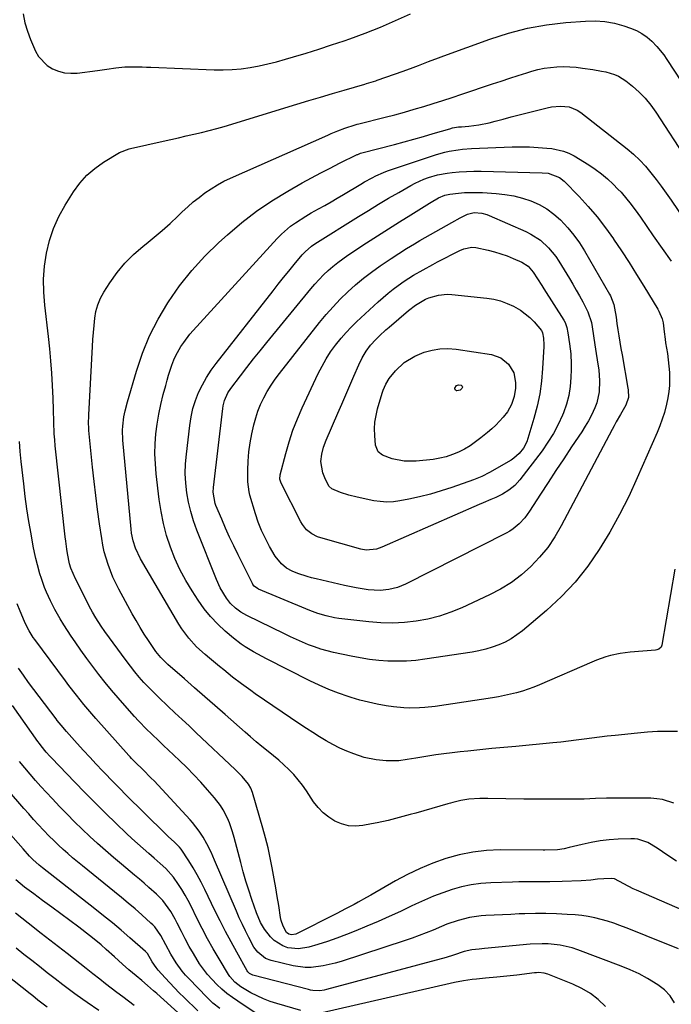
# Model space of a CAD drawing. Units: inches. Extents: x 1875104 to 1880498, y 464475 to 469793.
# Drawn here: x 1875533 to 1875794, y 468551 to 468945 of the extents above; entities that cross this region are included whole.
import ezdxf

# ---------------------------------------------------------------- set-up
doc = ezdxf.new("R2010")
doc.units = ezdxf.units.IN
doc.header["$MEASUREMENT"] = 0
doc.layers.add('7', color=7, linetype='Continuous')
doc.layers.add('8', color=7, linetype='Continuous')

msp = doc.modelspace()

# ---------------------------------------------------------------- linework, layer by layer
at = {"layer": '7', "color": 18}
for points in [[(1875534.8, 468947.77, 1942), (1875535.5, 468944.28, 1942), (1875536.53, 468940.86, 1942), (1875537.78, 468937.5, 1942), (1875539.74, 468932.93, 1942), (1875540.98, 468930.72, 1942), (1875544.37, 468927.14, 1942), (1875546.51, 468925.78, 1942), (1875548.9, 468924.85, 1942), (1875551.34, 468924.21, 1942), (1875553.86, 468924.02, 1942), (1875556.42, 468924.11, 1942), (1875564.61, 468925.13, 1942), (1875566.42, 468925.37, 1942), (1875568.23, 468925.62, 1942), (1875571.85, 468926.15, 1942), (1875575.47, 468926.56, 1942), (1875578.96, 468926.66, 1942), (1875582.46, 468926.59, 1942), (1875584.21, 468926.53, 1942), (1875585.96, 468926.47, 1942), (1875611.33, 468925.39, 1942), (1875614.94, 468925.35, 1942), (1875618.54, 468925.47, 1942), (1875622.13, 468925.82, 1942), (1875625.7, 468926.32, 1942), (1875629.26, 468927.01, 1942), (1875632.79, 468927.77, 1942), (1875636.3, 468928.65, 1942), (1875639.79, 468929.62, 1942), (1875643.04, 468930.58, 1942), (1875648.14, 468932.13, 1942), (1875653.21, 468933.71, 1942), (1875658.27, 468935.37, 1942), (1875663.31, 468937.07, 1942), (1875665.65, 468937.87, 1942), (1875671.81, 468940.11, 1942), (1875677.91, 468942.49, 1942), (1875683.92, 468945.09, 1942), (1875689.88, 468947.82, 1942)], [(1875796.42, 468608.59, 1944), (1875793.05, 468610.82, 1944), (1875788.76, 468613.8, 1944), (1875785.04, 468615.96, 1944), (1875781.03, 468617.37, 1944), (1875779.63, 468617.53, 1944), (1875778.21, 468617.56, 1944), (1875773.15, 468617.33, 1944), (1875769.48, 468617.05, 1944), (1875765.84, 468616.63, 1944), (1875762.23, 468616, 1944), (1875758.64, 468615.23, 1944), (1875753.52, 468613.97, 1944), (1875751.48, 468613.52, 1944), (1875748.76, 468613.09, 1944), (1875743.78, 468612.99, 1944), (1875743.06, 468613, 1944), (1875725.87, 468613.06, 1944), (1875720.33, 468612.81, 1944), (1875714.86, 468612.22, 1944), (1875709.46, 468611.1, 1944), (1875704.12, 468609.64, 1944), (1875698.9, 468607.75, 1944), (1875693.76, 468605.65, 1944), (1875688.76, 468603.25, 1944), (1875683.86, 468600.63, 1944), (1875674.03, 468594.99, 1944), (1875672.36, 468594.04, 1944), (1875668.99, 468592.16, 1944), (1875667.31, 468591.23, 1944), (1875663.91, 468589.41, 1944), (1875662.2, 468588.53, 1944), (1875660.48, 468587.65, 1944), (1875644, 468579.34, 1944), (1875642.31, 468579, 1944), (1875641.18, 468579.27, 1944), (1875640.3, 468579.93, 1944), (1875638.86, 468582.53, 1944), (1875638.11, 468584.78, 1944), (1875637.87, 468585.95, 1944), (1875637.14, 468590.75, 1944), (1875636.58, 468594.34, 1944), (1875635.99, 468597.92, 1944), (1875635.37, 468601.5, 1944), (1875634.56, 468605.94, 1944), (1875633.75, 468609.93, 1944), (1875632.86, 468613.9, 1944), (1875631.86, 468617.85, 1944), (1875630.78, 468621.78, 1944), (1875626.64, 468635.98, 1944), (1875625.98, 468637.76, 1944), (1875625.06, 468639.43, 1944), (1875622.49, 468642.46, 1944), (1875619.7, 468645.29, 1944), (1875604.12, 468660, 1944), (1875601.27, 468662.68, 1944), (1875598.43, 468665.34, 1944), (1875595.57, 468668, 1944), (1875592.7, 468670.65, 1944), (1875589.07, 468674.04, 1944), (1875587.05, 468676.02, 1944), (1875585.09, 468678.05, 1944), (1875583.17, 468680.12, 1944), (1875581.3, 468682.24, 1944), (1875579.49, 468684.4, 1944), (1875577.73, 468686.61, 1944), (1875576.03, 468688.86, 1944), (1875567.5, 468700.47, 1944), (1875565.97, 468702.64, 1944), (1875563.83, 468705.99, 1944), (1875562.52, 468708.3, 1944), (1875561.9, 468709.47, 1944), (1875555.68, 468721.63, 1944), (1875553.9, 468725.83, 1944), (1875553.37, 468727.65, 1944), (1875552.54, 468731.77, 1944), (1875552.27, 468733.42, 1944), (1875551.8, 468736.74, 1944), (1875551.61, 468738.4, 1944), (1875547.64, 468774.84, 1944), (1875547.42, 468777.22, 1944), (1875547.24, 468779.62, 1944), (1875547.08, 468784.41, 1944), (1875546.99, 468789.21, 1944), (1875546.8, 468794, 1944), (1875546.55, 468799.03, 1944), (1875546.25, 468803.93, 1944), (1875545.89, 468808.83, 1944), (1875545.42, 468813.72, 1944), (1875544.9, 468818.61, 1944), (1875543.41, 468831.2, 1944), (1875543.03, 468836.41, 1944), (1875542.97, 468841.61, 1944), (1875543.38, 468846.79, 1944), (1875544.11, 468851.96, 1944), (1875545.36, 468857.02, 1944), (1875546.97, 468861.93, 1944), (1875549.11, 468866.64, 1944), (1875551.62, 468871.2, 1944), (1875554.95, 468876.52, 1944), (1875557.47, 468879.99, 1944), (1875560.27, 468883.16, 1944), (1875563.49, 468885.92, 1944), (1875566.99, 468888.39, 1944), (1875573.41, 468892.28, 1944), (1875577.25, 468893.73, 1944), (1875577.82, 468893.87, 1944), (1875590.82, 468896.83, 1944), (1875593.89, 468897.53, 1944), (1875596.97, 468898.22, 1944), (1875600.05, 468898.91, 1944), (1875603.13, 468899.58, 1944), (1875606.21, 468900.29, 1944), (1875609.27, 468901.05, 1944), (1875612.31, 468901.88, 1944), (1875615.33, 468902.77, 1944), (1875644.44, 468911.63, 1944), (1875649.17, 468913.06, 1944), (1875653.9, 468914.48, 1944), (1875658.64, 468915.89, 1944), (1875663.38, 468917.28, 1944), (1875671.61, 468919.69, 1944), (1875672.24, 468919.87, 1944), (1875674.12, 468920.42, 1944), (1875675.99, 468921.01, 1944), (1875676.61, 468921.22, 1944), (1875686.96, 468924.82, 1944), (1875691.05, 468926.3, 1944), (1875693.08, 468927.09, 1944), (1875697.13, 468928.7, 1944), (1875701.19, 468930.26, 1944), (1875703.23, 468931.02, 1944), (1875721.72, 468937.74, 1944), (1875729.18, 468940.12, 1944), (1875736.74, 468942.08, 1944), (1875744.42, 468943.42, 1944), (1875752.2, 468944.34, 1944), (1875759.97, 468944.94, 1944), (1875763.9, 468945.01, 1944), (1875767.79, 468944.76, 1944)], [(1875767.79, 468944.76, 1944), (1875771.62, 468944.04, 1944), (1875775.42, 468943.01, 1944), (1875778.08, 468942.11, 1944), (1875780.42, 468941.13, 1944), (1875782.64, 468939.97, 1944), (1875784.68, 468938.52, 1944), (1875786.6, 468936.87, 1944), (1875788.65, 468934.76, 1944), (1875791.39, 468931.39, 1944), (1875792.63, 468929.6, 1944), (1875798.41, 468920.61, 1944)], [(1875795.38, 468631.83, 1946), (1875790.86, 468633.24, 1946), (1875788.53, 468633.57, 1946), (1875786.16, 468633.72, 1946), (1875768.41, 468633.8, 1946), (1875763.97, 468633.66, 1946), (1875759.53, 468633.37, 1946), (1875756.57, 468633.31, 1946), (1875751.48, 468633.31, 1946), (1875747.45, 468633.31, 1946), (1875743.43, 468633.34, 1946), (1875739.4, 468633.38, 1946), (1875735.37, 468633.43, 1946), (1875720.94, 468633.65, 1946), (1875717.66, 468633.61, 1946), (1875713.28, 468633.32, 1946), (1875710.08, 468632.85, 1946), (1875706.94, 468632.09, 1946), (1875705.9, 468631.81, 1946), (1875704.86, 468631.51, 1946), (1875692.06, 468627.81, 1946), (1875689.85, 468627.19, 1946), (1875685.43, 468626, 1946), (1875680.99, 468624.89, 1946), (1875676.52, 468623.91, 1946), (1875674.27, 468623.47, 1946), (1875670.79, 468622.83, 1946), (1875667.9, 468622.6, 1946), (1875665.08, 468622.75, 1946), (1875662.34, 468623.46, 1946), (1875659.66, 468624.57, 1946), (1875657.18, 468626.15, 1946), (1875654.9, 468627.94, 1946), (1875652.9, 468630.05, 1946), (1875651.1, 468632.37, 1946), (1875648.24, 468636.7, 1946), (1875646.64, 468638.95, 1946), (1875644.96, 468641.13, 1946), (1875643.14, 468643.19, 1946), (1875641.23, 468645.19, 1946), (1875639.23, 468647.09, 1946), (1875637.19, 468648.95, 1946), (1875635.08, 468650.75, 1946), (1875632.94, 468652.49, 1946), (1875630.4, 468654.53, 1946), (1875628.13, 468656.39, 1946), (1875625.9, 468658.28, 1946), (1875623.68, 468660.2, 1946), (1875615.67, 468667.25, 1946), (1875611.6, 468670.82, 1946), (1875607.53, 468674.39, 1946), (1875603.46, 468677.95, 1946), (1875599.39, 468681.52, 1946), (1875592.75, 468687.32, 1946), (1875592.01, 468688, 1946), (1875589.88, 468690.12, 1946), (1875587.98, 468692.44, 1946), (1875587.4, 468693.26, 1946), (1875585.02, 468696.84, 1946), (1875583.3, 468699.49, 1946), (1875581.64, 468702.17, 1946), (1875580.04, 468704.89, 1946), (1875578.49, 468707.63, 1946), (1875573.08, 468717.49, 1946), (1875571.85, 468719.88, 1946), (1875570.71, 468722.31, 1946), (1875569.7, 468724.79, 1946), (1875568.77, 468727.31, 1946), (1875567.98, 468729.88, 1946), (1875567.28, 468732.47, 1946), (1875566.73, 468735.09, 1946), (1875566.26, 468737.74, 1946), (1875565.39, 468743.68, 1946), (1875564.6, 468749.32, 1946), (1875563.87, 468754.96, 1946), (1875563.21, 468760.62, 1946), (1875562.6, 468766.28, 1946), (1875561.14, 468780.96, 1946), (1875561.07, 468781.75, 1946), (1875560.98, 468784.14, 1946), (1875561.04, 468786.53, 1946), (1875561.07, 468787.32, 1946), (1875562.51, 468814.59, 1946), (1875562.68, 468817.42, 1946), (1875562.89, 468820.26, 1946), (1875563.15, 468823.09, 1946), (1875563.44, 468825.92, 1946), (1875563.94, 468828.69, 1946), (1875564.68, 468831.36, 1946), (1875565.78, 468833.91, 1946), (1875567.12, 468836.38, 1946), (1875569.53, 468840.16, 1946), (1875572.41, 468844.21, 1946), (1875575.54, 468848.03, 1946), (1875579.03, 468851.51, 1946), (1875582.78, 468854.78, 1946), (1875584.01, 468855.75, 1946), (1875587.28, 468858.4, 1946), (1875590.5, 468861.11, 1946), (1875593.64, 468863.93, 1946), (1875596.72, 468866.8, 1946), (1875598.51, 468868.53, 1946), (1875600.69, 468870.54, 1946), (1875602.93, 468872.49, 1946), (1875605.24, 468874.35, 1946), (1875607.6, 468876.14, 1946), (1875610.05, 468877.81, 1946), (1875612.56, 468879.37, 1946), (1875615.17, 468880.76, 1946), (1875617.84, 468882.05, 1946), (1875656.84, 468899.27, 1946), (1875658.18, 468899.85, 1946), (1875660.88, 468900.97, 1946), (1875663.58, 468902.03, 1946), (1875667.81, 468903.39, 1946), (1875668.53, 468903.58, 1946), (1875669.25, 468903.76, 1946), (1875679.81, 468906.42, 1946), (1875683.68, 468907.43, 1946), (1875687.54, 468908.48, 1946), (1875691.38, 468909.59, 1946), (1875695.21, 468910.73, 1946), (1875699.03, 468911.92, 1946), (1875702.84, 468913.13, 1946), (1875706.65, 468914.37, 1946), (1875710.44, 468915.63, 1946), (1875722.83, 468919.8, 1946), (1875726.25, 468920.93, 1946), (1875729.68, 468922.05, 1946), (1875733.11, 468923.15, 1946), (1875736.55, 468924.23, 1946), (1875738.5, 468924.83, 1946), (1875740.98, 468925.5, 1946), (1875743.49, 468926.04, 1946)], [(1875743.49, 468926.04, 1946), (1875746.03, 468926.4, 1946), (1875748.59, 468926.62, 1946), (1875751.16, 468926.68, 1946), (1875753.73, 468926.63, 1946), (1875756.3, 468926.43, 1946), (1875758.85, 468926.13, 1946), (1875762.92, 468925.54, 1946), (1875766.44, 468924.93, 1946), (1875768.18, 468924.55, 1946), (1875771.6, 468923.59, 1946), (1875773.21, 468922.91, 1946), (1875776.16, 468921.01, 1946), (1875778.87, 468918.82, 1946), (1875781.49, 468916.49, 1946), (1875783.95, 468914.01, 1946), (1875786.16, 468911.31, 1946), (1875788.21, 468908.46, 1946), (1875800.93, 468888.93, 1946)], [(1875796.91, 468660.53, 1948), (1875792.9, 468660.52, 1948), (1875788.89, 468660.42, 1948), (1875784.88, 468660.18, 1948), (1875780.88, 468659.84, 1948), (1875771.86, 468658.93, 1948), (1875768.74, 468658.6, 1948), (1875765.63, 468658.23, 1948), (1875762.52, 468657.82, 1948), (1875759.42, 468657.38, 1948), (1875756.31, 468656.94, 1948), (1875753.2, 468656.54, 1948), (1875750.09, 468656.19, 1948), (1875746.97, 468655.88, 1948), (1875732.09, 468654.52, 1948), (1875727.29, 468654.08, 1948), (1875722.49, 468653.62, 1948), (1875717.7, 468653.14, 1948), (1875712.91, 468652.65, 1948), (1875709.87, 468652.34, 1948), (1875706.6, 468651.97, 1948), (1875703.33, 468651.55, 1948), (1875700.08, 468651.07, 1948), (1875696.82, 468650.55, 1948), (1875692.01, 468649.73, 1948), (1875688.64, 468649.22, 1948), (1875685.26, 468648.79, 1948), (1875683.57, 468648.68, 1948), (1875680.18, 468648.73, 1948), (1875676.18, 468649.1, 1948), (1875671.38, 468650.1, 1948), (1875667.27, 468651.47, 1948), (1875664.4, 468652.61, 1948), (1875661.57, 468653.85, 1948), (1875658.82, 468655.26, 1948), (1875656.12, 468656.77, 1948), (1875653.47, 468658.38, 1948), (1875650.84, 468660.03, 1948), (1875648.24, 468661.71, 1948), (1875645.66, 468663.43, 1948), (1875627.77, 468675.54, 1948), (1875625.91, 468676.83, 1948), (1875622.25, 468679.5, 1948), (1875618.68, 468682.29, 1948), (1875615.14, 468685.11, 1948), (1875613.38, 468686.54, 1948), (1875609.4, 468689.77, 1948), (1875607.62, 468691.27, 1948), (1875604.23, 468694.43, 1948), (1875601.09, 468697.84, 1948), (1875598.33, 468701.54, 1948), (1875597.09, 468703.5, 1948), (1875581.75, 468729.62, 1948), (1875579.74, 468733.85, 1948), (1875578.81, 468736.84, 1948), (1875578.19, 468739.91, 1948), (1875578, 468741.46, 1948), (1875574.68, 468777.09, 1948), (1875574.57, 468781.14, 1948), (1875574.67, 468782.7, 1948), (1875575.15, 468786.43, 1948), (1875575.64, 468788.89, 1948), (1875576.58, 468792.53, 1948), (1875580.12, 468804.75, 1948), (1875582.55, 468811.92, 1948), (1875585.39, 468818.9, 1948), (1875588.83, 468825.61, 1948), (1875592.67, 468832.13, 1948), (1875592.93, 468832.53, 1948), (1875597.45, 468838.91, 1948), (1875602.27, 468845.04, 1948), (1875607.56, 468850.76, 1948), (1875613.15, 468856.23, 1948), (1875616.61, 468859.37, 1948), (1875622.33, 468864.21, 1948), (1875628.24, 468868.78, 1948), (1875634.44, 468872.96, 1948), (1875640.83, 468876.86, 1948), (1875646.59, 468880.13, 1948), (1875650.27, 468882.16, 1948), (1875653.96, 468884.16, 1948), (1875657.7, 468886.08, 1948), (1875661.45, 468887.97, 1948), (1875668.55, 468891.45, 1948), (1875668.78, 468891.56, 1948), (1875669.93, 468892, 1948), (1875670.4, 468892.14, 1948), (1875683.49, 468895.52, 1948), (1875687.39, 468896.55, 1948), (1875691.29, 468897.61, 1948), (1875695.17, 468898.72, 1948), (1875699.05, 468899.85, 1948), (1875705.64, 468901.82, 1948), (1875706.8, 468902.12, 1948), (1875709.16, 468902.52, 1948), (1875710.36, 468902.63, 1948), (1875713.28, 468902.86, 1948), (1875717.36, 468903.37, 1948), (1875721.39, 468904.23, 1948), (1875723.82, 468904.85, 1948), (1875727.03, 468905.69, 1948), (1875730.24, 468906.52, 1948), (1875733.45, 468907.35, 1948), (1875736.67, 468908.18, 1948), (1875744.65, 468910.25, 1948), (1875746.41, 468910.61, 1948), (1875749.96, 468910.92, 1948), (1875753.5, 468910.57, 1948), (1875756.73, 468909.31, 1948), (1875758.21, 468908.34, 1948), (1875776.66, 468893.78, 1948), (1875779.25, 468891.59, 1948), (1875781.73, 468889.28, 1948), (1875784.03, 468886.8, 1948), (1875786.23, 468884.21, 1948), (1875788.31, 468881.52, 1948), (1875790.36, 468878.79, 1948), (1875792.34, 468876.02, 1948), (1875794.29, 468873.23, 1948), (1875807.84, 468853.34, 1948)], [(1875793.45, 468796.55, 1952), (1875793.06, 468794.05, 1952), (1875792.53, 468791.56, 1952), (1875791.61, 468788.21, 1952), (1875790.75, 468785.49, 1952), (1875789.76, 468782.81, 1952), (1875788.68, 468780.17, 1952), (1875780.74, 468762, 1952), (1875777.32, 468754.62, 1952), (1875773.68, 468747.35, 1952), (1875769.71, 468740.26, 1952), (1875765.54, 468733.28, 1952), (1875760.91, 468726.63, 1952), (1875755.91, 468720.31, 1952), (1875750.35, 468714.48, 1952), (1875744.42, 468708.97, 1952), (1875734.74, 468700.8, 1952), (1875732.54, 468699.12, 1952), (1875730.25, 468697.59, 1952), (1875727.82, 468696.29, 1952), (1875725.31, 468695.14, 1952), (1875722.69, 468694.2, 1952), (1875720.04, 468693.38, 1952), (1875717.35, 468692.75, 1952), (1875714.62, 468692.24, 1952), (1875695.69, 468689.4, 1952), (1875692, 468688.95, 1952), (1875688.31, 468688.66, 1952), (1875684.6, 468688.58, 1952), (1875680.89, 468688.66, 1952), (1875677.18, 468688.93, 1952), (1875673.49, 468689.33, 1952), (1875669.82, 468689.91, 1952), (1875666.17, 468690.61, 1952), (1875659.09, 468692.16, 1952), (1875656.54, 468692.78, 1952), (1875654.02, 468693.48, 1952), (1875651.53, 468694.32, 1952), (1875649.07, 468695.23, 1952), (1875646.64, 468696.23, 1952), (1875644.23, 468697.28, 1952), (1875641.84, 468698.37, 1952), (1875639.47, 468699.51, 1952), (1875624.34, 468706.97, 1952), (1875622, 468708.29, 1952), (1875619.8, 468709.84, 1952), (1875617.85, 468711.67, 1952), (1875616.22, 468713.79, 1952), (1875613.75, 468717.96, 1952), (1875612.19, 468721.39, 1952), (1875604.31, 468741.15, 1952), (1875603.01, 468744.8, 1952), (1875601.88, 468748.5, 1952), (1875601.02, 468752.26, 1952), (1875600.33, 468756.07, 1952), (1875599.93, 468759.92, 1952), (1875599.73, 468763.77, 1952), (1875599.83, 468767.63, 1952), (1875600.14, 468771.49, 1952), (1875601.49, 468783.04, 1952), (1875602.04, 468786.41, 1952), (1875602.79, 468789.74, 1952), (1875603.83, 468792.98, 1952), (1875605.07, 468796.17, 1952), (1875606.58, 468799.25, 1952), (1875608.22, 468802.24, 1952), (1875610.09, 468805.1, 1952), (1875612.1, 468807.88, 1952), (1875634.86, 468836.97, 1952), (1875636.95, 468839.61, 1952), (1875639.05, 468842.23, 1952), (1875641.18, 468844.83, 1952), (1875643.32, 468847.42, 1952), (1875646.55, 468851.27, 1952), (1875647.69, 468852.53, 1952), (1875650.25, 468854.77, 1952), (1875651.65, 468855.73, 1952), (1875669.03, 468866.64, 1952), (1875673.04, 468869.12, 1952), (1875677.07, 468871.57, 1952), (1875681.14, 468873.97, 1952), (1875685.22, 468876.34, 1952), (1875690.03, 468879.09, 1952), (1875691.74, 468880.01, 1952), (1875695.26, 468881.62, 1952), (1875697.07, 468882.32, 1952), (1875700.79, 468883.4, 1952), (1875704.6, 468884.06, 1952), (1875706.56, 468884.29, 1952), (1875709.48, 468884.56, 1952), (1875712.4, 468884.76, 1952), (1875715.32, 468884.83, 1952), (1875718.25, 468884.82, 1952), (1875742.66, 468884.22, 1952), (1875745.1, 468883.98, 1952), (1875749.66, 468882.34, 1952), (1875751.53, 468880.82, 1952), (1875757.43, 468874.71, 1952), (1875761.12, 468870.68, 1952), (1875764.67, 468866.53, 1952), (1875767.99, 468862.2, 1952), (1875771.17, 468857.75, 1952), (1875771.3, 468857.55, 1952), (1875774.4, 468852.89, 1952), (1875777.46, 468848.2, 1952), (1875780.45, 468843.48, 1952), (1875783.4, 468838.72, 1952), (1875789.03, 468829.53, 1952), (1875789.44, 468828.81, 1952), (1875790.72, 468825.76, 1952), (1875791.09, 468824.15, 1952), (1875791.51, 468820.52, 1952), (1875791.91, 468817.55, 1952), (1875792.13, 468816.07, 1952), (1875792.83, 468811.76, 1952), (1875793.19, 468809.24, 1952), (1875793.46, 468806.7, 1952), (1875793.63, 468804.16, 1952), (1875793.72, 468801.62, 1952), (1875793.65, 468799.07, 1952), (1875793.45, 468796.55, 1952)], [(1875772.24, 468826.38, 1954), (1875772.63, 468823.86, 1954), (1875773.01, 468821.35, 1954), (1875773.4, 468818.84, 1954), (1875773.8, 468816.33, 1954), (1875774.22, 468813.82, 1954), (1875774.65, 468811.32, 1954), (1875776.99, 468797.97, 1954), (1875777.1, 468797.22, 1954), (1875777.23, 468794.21, 1954), (1875776.23, 468791.11, 1954), (1875774.1, 468787.37, 1954), (1875772.36, 468784.4, 1954), (1875771.52, 468782.9, 1954), (1875770.7, 468781.38, 1954), (1875750.32, 468742.79, 1954), (1875747.73, 468738.4, 1954), (1875744.89, 468734.21, 1954), (1875741.66, 468730.3, 1954), (1875738.18, 468726.58, 1954), (1875734.35, 468723.23, 1954), (1875730.33, 468720.15, 1954), (1875726.02, 468717.5, 1954), (1875721.51, 468715.13, 1954), (1875710.45, 468710.01, 1954), (1875706.03, 468708.2, 1954), (1875701.54, 468706.65, 1954), (1875696.93, 468705.49, 1954), (1875692.25, 468704.59, 1954), (1875687.5, 468704.09, 1954), (1875682.74, 468703.84, 1954), (1875677.99, 468703.96, 1954), (1875673.22, 468704.34, 1954), (1875661.22, 468705.77, 1954), (1875659.51, 468706.02, 1954), (1875656.13, 468706.72, 1954), (1875652.81, 468707.7, 1954), (1875649.55, 468708.87, 1954), (1875647.95, 468709.52, 1954), (1875629.05, 468717.48, 1954), (1875628.66, 468717.67, 1954), (1875627.32, 468718.71, 1954), (1875626.81, 468719.39, 1954), (1875626.6, 468719.76, 1954), (1875620.85, 468731.25, 1954), (1875619.13, 468734.77, 1954), (1875617.47, 468738.3, 1954), (1875615.87, 468741.86, 1954), (1875614.32, 468745.45, 1954), (1875612, 468750.94, 1954), (1875611.68, 468751.81, 1954), (1875610.88, 468756.32, 1954), (1875610.98, 468758.16, 1954), (1875614.69, 468789.83, 1954), (1875614.86, 468790.92, 1954), (1875615.41, 468793.04, 1954), (1875616.75, 468796.04, 1954), (1875617.97, 468797.87, 1954), (1875621.81, 468802.89, 1954), (1875624.42, 468806.26, 1954), (1875627.05, 468809.62, 1954), (1875629.72, 468812.95, 1954), (1875632.41, 468816.26, 1954), (1875650, 468837.72, 1954), (1875651.64, 468839.63, 1954), (1875653.33, 468841.5, 1954), (1875655.1, 468843.28, 1954), (1875656.92, 468845.02, 1954), (1875658.83, 468846.67, 1954), (1875660.78, 468848.26, 1954), (1875662.8, 468849.76, 1954), (1875664.87, 468851.19, 1954), (1875672.32, 468856.07, 1954), (1875676.71, 468858.92, 1954), (1875681.12, 468861.75, 1954), (1875685.55, 468864.55, 1954), (1875690, 468867.33, 1954), (1875697.51, 468871.98, 1954), (1875698.21, 468872.41, 1954), (1875701.17, 468874.14, 1954), (1875703.7, 468875.18, 1954), (1875705.03, 468875.49, 1954), (1875705.71, 468875.6, 1954), (1875709.14, 468876, 1954), (1875711.53, 468876.22, 1954), (1875716.34, 468876.34, 1954), (1875718.74, 468876.25, 1954), (1875724.19, 468875.9, 1954), (1875727.76, 468875.51, 1954), (1875731.29, 468874.92, 1954), (1875734.75, 468874.02, 1954), (1875738.17, 468872.91, 1954), (1875741.43, 468871.44, 1954), (1875744.52, 468869.73, 1954), (1875747.37, 468867.63, 1954), (1875750.06, 468865.28, 1954), (1875752.96, 468862.17, 1954), (1875755.4, 468859.25, 1954), (1875757.59, 468856.15, 1954), (1875759.62, 468852.92, 1954), (1875769.64, 468835.53, 1954), (1875770, 468834.87, 1954), (1875771.32, 468831.39, 1954), (1875771.64, 468829.93, 1954), (1875772.24, 468826.38, 1954)], [(1875762.39, 468824.28, 1956), (1875762.71, 468822.52, 1956), (1875763.26, 468818.91, 1956), (1875763.81, 468815.32, 1956), (1875764.09, 468813.53, 1956), (1875765.01, 468807.56, 1956), (1875765.3, 468805.34, 1956), (1875765.62, 468800.87, 1956), (1875765.5, 468796.42, 1956), (1875764.57, 468792.13, 1956), (1875763.79, 468790.05, 1956), (1875762.42, 468787.15, 1956), (1875761.24, 468784.88, 1956), (1875759.94, 468782.68, 1956), (1875758.56, 468780.52, 1956), (1875754.44, 468774.43, 1956), (1875751.28, 468769.71, 1956), (1875748.14, 468764.98, 1956), (1875745.04, 468760.23, 1956), (1875741.97, 468755.46, 1956), (1875737.61, 468748.63, 1956), (1875735.71, 468746.01, 1956), (1875733.51, 468743.63, 1956), (1875731.01, 468741.57, 1956), (1875729.66, 468740.69, 1956), (1875728.25, 468739.9, 1956), (1875687.97, 468719.51, 1956), (1875684.69, 468718.14, 1956), (1875681.25, 468717.27, 1956), (1875677.72, 468716.91, 1956), (1875672.93, 468717.22, 1956), (1875668.15, 468717.93, 1956), (1875663.42, 468718.9, 1956), (1875652.19, 468721.54, 1956), (1875650.33, 468722.01, 1956), (1875648.48, 468722.52, 1956), (1875644.84, 468723.72, 1956), (1875642.51, 468724.63, 1956), (1875640.23, 468725.91, 1956), (1875638.19, 468727.55, 1956), (1875635.77, 468730.62, 1956), (1875633.48, 468734.55, 1956), (1875631.79, 468737.71, 1956), (1875630.26, 468740.94, 1956), (1875628.95, 468744.26, 1956), (1875627.8, 468747.66, 1956), (1875625.58, 468755.04, 1956), (1875625.24, 468756.37, 1956), (1875624.78, 468760.44, 1956), (1875624.77, 468765.08, 1956), (1875624.89, 468768.77, 1956), (1875625.17, 468772.44, 1956), (1875625.69, 468776.09, 1956), (1875626.38, 468779.71, 1956), (1875627.17, 468783.2, 1956), (1875627.92, 468786.01, 1956), (1875628.8, 468788.77, 1956), (1875629.9, 468791.45, 1956), (1875631.14, 468794.09, 1956), (1875632.56, 468796.63, 1956), (1875634.07, 468799.12, 1956), (1875635.72, 468801.52, 1956), (1875637.46, 468803.86, 1956), (1875653.53, 468824.24, 1956), (1875656.18, 468827.45, 1956), (1875658.92, 468830.57, 1956), (1875661.8, 468833.57, 1956), (1875664.77, 468836.48, 1956), (1875667.87, 468839.25, 1956), (1875671.06, 468841.92, 1956), (1875674.36, 468844.45, 1956), (1875677.74, 468846.87, 1956), (1875679.04, 468847.76, 1956), (1875682.12, 468849.82, 1956), (1875685.22, 468851.84, 1956), (1875688.36, 468853.81, 1956), (1875691.52, 468855.73, 1956), (1875693.68, 468857.03, 1956), (1875697.9, 468859.5, 1956), (1875702.15, 468861.92, 1956), (1875706.43, 468864.29, 1956), (1875709.83, 468866.1, 1956), (1875712.75, 468867.61, 1956), (1875715.43, 468868.29, 1956), (1875718.49, 468867.97, 1956), (1875720.45, 468867.43, 1956), (1875721.41, 468867.06, 1956), (1875736.16, 468860.63, 1956), (1875738.18, 468859.62, 1956), (1875741.93, 468857.17, 1956), (1875745.26, 468854.12, 1956), (1875748.11, 468850.64, 1956), (1875749.37, 468848.76, 1956), (1875753.58, 468841.86, 1956), (1875754.96, 468839.54, 1956), (1875756.31, 468837.22, 1956), (1875757.62, 468834.87, 1956), (1875758.91, 468832.5, 1956), (1875760.98, 468828.53, 1956), (1875762.39, 468824.28, 1956)], [(1875752.59, 468822.21, 1958), (1875752.97, 468820.06, 1958), (1875753.58, 468815.75, 1958), (1875754.08, 468811.69, 1958), (1875754.29, 468807.52, 1958), (1875754.28, 468805.43, 1958), (1875754.18, 468802.23, 1958), (1875753.87, 468798.59, 1958), (1875753.3, 468794.99, 1958), (1875752.35, 468791.48, 1958), (1875751.15, 468788.02, 1958), (1875750.8, 468787.17, 1958), (1875749.09, 468783.41, 1958), (1875747.18, 468779.76, 1958), (1875744.99, 468776.27, 1958), (1875742.62, 468772.89, 1958), (1875733.65, 468761.19, 1958), (1875731.66, 468758.96, 1958), (1875729.36, 468757.06, 1958), (1875726.81, 468755.48, 1958), (1875724.09, 468754.19, 1958), (1875722.15, 468753.4, 1958), (1875719.02, 468752.08, 1958), (1875717.45, 468751.4, 1958), (1875678.39, 468734.25, 1958), (1875676.37, 468733.53, 1958), (1875672.15, 468733.09, 1958), (1875670.06, 468733.46, 1958), (1875653.96, 468738.02, 1958), (1875652.71, 468738.46, 1958), (1875650.37, 468739.65, 1958), (1875648.31, 468741.28, 1958), (1875646.65, 468743.3, 1958), (1875645.98, 468744.43, 1958), (1875638.13, 468759.88, 1958), (1875637.64, 468761.55, 1958), (1875637.78, 468763.28, 1958), (1875639.99, 468771.84, 1958), (1875641.34, 468776.5, 1958), (1875642.85, 468781.1, 1958), (1875644.62, 468785.61, 1958), (1875646.56, 468790.06, 1958), (1875652.99, 468803.8, 1958), (1875654.5, 468806.76, 1958), (1875656.13, 468809.65, 1958), (1875657.94, 468812.43, 1958), (1875659.88, 468815.14, 1958), (1875662.16, 468817.98, 1958), (1875664.12, 468820.26, 1958), (1875666.2, 468822.43, 1958), (1875668.36, 468824.53, 1958), (1875677.03, 468832.56, 1958), (1875678.95, 468834.28, 1958), (1875680.92, 468835.94, 1958), (1875682.95, 468837.53, 1958), (1875685.02, 468839.07, 1958), (1875687.45, 468840.76, 1958), (1875691.16, 468843.13, 1958), (1875694.97, 468845.35, 1958), (1875698.84, 468847.47, 1958), (1875700.79, 468848.5, 1958), (1875709.68, 468853.11, 1958), (1875711.22, 468853.79, 1958), (1875714.47, 468854.46, 1958), (1875716.11, 468854.28, 1958), (1875721.06, 468853.17, 1958), (1875723.62, 468852.52, 1958), (1875726.14, 468851.78, 1958), (1875728.62, 468850.89, 1958), (1875731.07, 468849.9, 1958), (1875734.51, 468848.4, 1958), (1875737.07, 468846.75, 1958), (1875739.05, 468844.44, 1958), (1875740.81, 468841.75, 1958), (1875742.52, 468839.09, 1958), (1875743.37, 468837.76, 1958), (1875751.36, 468825.16, 1958), (1875751.88, 468824.22, 1958), (1875752.59, 468822.21, 1958)], [(1875731.27, 468804.11, 1962), (1875731.99, 468800.26, 1962), (1875731.94, 468797.88, 1962), (1875731.43, 468794.59, 1962), (1875730.36, 468791.41, 1962), (1875728.74, 468788.52, 1962), (1875727.07, 468786.38, 1962), (1875724.08, 468783.15, 1962), (1875722.47, 468781.65, 1962), (1875720.8, 468780.2, 1962), (1875718.14, 468778.02, 1962), (1875716.02, 468776.4, 1962), (1875713.83, 468774.9, 1962), (1875711.53, 468773.56, 1962), (1875709.17, 468772.33, 1962), (1875706.72, 468771.32, 1962), (1875704.21, 468770.47, 1962), (1875701.64, 468769.87, 1962), (1875699.02, 468769.44, 1962), (1875692.23, 468768.68, 1962), (1875687.38, 468768.67, 1962), (1875682.64, 468769.7, 1962), (1875678.71, 468771.08, 1962), (1875677, 468772.45, 1962), (1875675.93, 468775.15, 1962), (1875675.63, 468779.03, 1962), (1875675.56, 468781.71, 1962), (1875675.7, 468784.37, 1962), (1875676.13, 468787, 1962), (1875676.75, 468789.61, 1962), (1875678.62, 468795.88, 1962), (1875679.04, 468797.13, 1962), (1875680.07, 468799.56, 1962), (1875681.37, 468801.85, 1962), (1875683.87, 468804.91, 1962), (1875687.45, 468808.2, 1962), (1875691.61, 468810.81, 1962), (1875695.39, 468812.33, 1962), (1875698.54, 468813.19, 1962), (1875701.71, 468813.74, 1962), (1875704.93, 468813.81, 1962), (1875708.18, 468813.57, 1962), (1875722.38, 468811.43, 1962), (1875726.16, 468810.14, 1962), (1875729.23, 468807.58, 1962), (1875731.27, 468804.11, 1962)], [(1875709.16, 468799.34, 1964), (1875710.22, 468799.12, 1964), (1875710.55, 468798.88, 1964), (1875710.68, 468798.72, 1964), (1875710.79, 468798.34, 1964), (1875710.53, 468797.76, 1964), (1875709.84, 468797.2, 1964), (1875708.53, 468796.86, 1964), (1875708.25, 468796.91, 1964), (1875708.02, 468797.08, 1964), (1875707.82, 468797.33, 1964), (1875707.71, 468797.96, 1964), (1875708.35, 468798.98, 1964), (1875709.16, 468799.34, 1964)], [(1875815.21, 468581.87, 1942), (1875780.41, 468596.88, 1942), (1875779.13, 468597.47, 1942), (1875775.4, 468599.46, 1942), (1875771.65, 468601.46, 1942), (1875770.25, 468601.63, 1942), (1875767.39, 468601.49, 1942), (1875764.84, 468601.28, 1942), (1875762.22, 468601, 1942), (1875758.32, 468600.73, 1942), (1875750.72, 468600.44, 1942), (1875745.75, 468600.31, 1942), (1875740.78, 468600.28, 1942), (1875735.81, 468600.27, 1942), (1875733.33, 468600.23, 1942), (1875730.84, 468600.17, 1942), (1875722.06, 468599.93, 1942), (1875718.12, 468599.64, 1942), (1875714.21, 468599.14, 1942), (1875710.37, 468598.3, 1942), (1875706.56, 468597.24, 1942), (1875702.81, 468595.92, 1942), (1875699.11, 468594.51, 1942), (1875695.47, 468592.94, 1942), (1875691.87, 468591.27, 1942), (1875690.25, 468590.48, 1942), (1875685.86, 468588.38, 1942), (1875681.44, 468586.35, 1942), (1875676.98, 468584.39, 1942), (1875672.49, 468582.5, 1942), (1875668.02, 468580.67, 1942), (1875664.25, 468579.18, 1942), (1875660.46, 468577.77, 1942), (1875656.64, 468576.45, 1942), (1875652.79, 468575.21, 1942), (1875649.2, 468574.1, 1942), (1875645.03, 468573.42, 1942), (1875640.83, 468573.88, 1942), (1875638.84, 468574.59, 1942), (1875635.35, 468576.8, 1942), (1875633.85, 468578.3, 1942), (1875631.42, 468581.32, 1942), (1875629.84, 468583.99, 1942), (1875628.27, 468587.84, 1942), (1875626.39, 468593.21, 1942), (1875625.16, 468596.89, 1942), (1875623.99, 468600.59, 1942), (1875622.91, 468604.32, 1942), (1875621.9, 468608.07, 1942), (1875620.89, 468612.04, 1942), (1875620.37, 468614.04, 1942), (1875619.29, 468618.03, 1942), (1875618.68, 468620.23, 1942), (1875617.43, 468623.93, 1942), (1875616.65, 468625.72, 1942), (1875614.84, 468629.17, 1942), (1875613.81, 468630.82, 1942), (1875611.43, 468633.9, 1942), (1875608.64, 468637.1, 1942), (1875605.92, 468640.13, 1942), (1875603.14, 468643.11, 1942), (1875600.28, 468646.02, 1942), (1875597.36, 468648.86, 1942), (1875592.85, 468653.15, 1942), (1875591.14, 468654.78, 1942), (1875589.42, 468656.41, 1942), (1875586, 468659.67, 1942), (1875584.31, 468661.32, 1942), (1875581.02, 468664.72, 1942), (1875579.42, 468666.46, 1942), (1875575.46, 468670.87, 1942), (1875572.79, 468673.91, 1942), (1875570.18, 468676.98, 1942), (1875567.63, 468680.12, 1942), (1875565.13, 468683.29, 1942), (1875562.7, 468686.51, 1942), (1875560.29, 468689.76, 1942), (1875557.94, 468693.04, 1942), (1875555.62, 468696.34, 1942), (1875554.03, 468698.63, 1942), (1875552.51, 468700.9, 1942), (1875551.03, 468703.21, 1942), (1875549.62, 468705.55, 1942), (1875547.48, 468709.3, 1942), (1875545.69, 468712.75, 1942), (1875544.09, 468716.3, 1942), (1875543.37, 468718.11, 1942), (1875542.08, 468721.78, 1942), (1875541.5, 468723.64, 1942), (1875540.49, 468727.23, 1942), (1875539.87, 468729.69, 1942), (1875539.32, 468732.17, 1942), (1875538.83, 468734.66, 1942), (1875537.92, 468739.6, 1942), (1875537.06, 468744.58, 1942), (1875536.28, 468749.56, 1942), (1875535.6, 468754.57, 1942), (1875535, 468759.58, 1942), (1875534, 468768.62, 1942), (1875533.61, 468772.63, 1942), (1875533.29, 468776.65, 1942)], [(1875795.66, 468551.88, 1938), (1875793.91, 468554.63, 1938), (1875791.65, 468556.98, 1938), (1875789.05, 468559.07, 1938), (1875784.91, 468561.6, 1938), (1875781.5, 468563.46, 1938), (1875777.97, 468565.09, 1938), (1875774.36, 468566.57, 1938), (1875756.94, 468573.04, 1938), (1875754.63, 468573.8, 1938), (1875749.92, 468574.9, 1938), (1875745.08, 468575.42, 1938), (1875742.66, 468575.5, 1938), (1875737.8, 468575.28, 1938), (1875719.6, 468573.58, 1938), (1875717.37, 468573.37, 1938), (1875714.45, 468573.07, 1938), (1875711.43, 468572.43, 1938), (1875707.14, 468570.87, 1938), (1875704.27, 468569.97, 1938), (1875656.27, 468557.13, 1938), (1875655.37, 468556.93, 1938), (1875653.57, 468556.69, 1938), (1875650.83, 468556.78, 1938), (1875649.93, 468556.93, 1938), (1875649.04, 468557.12, 1938), (1875626.74, 468562.93, 1938), (1875625.47, 468563.54, 1938), (1875624.74, 468564.3, 1938), (1875624.55, 468564.59, 1938), (1875620.3, 468572.18, 1938), (1875618.04, 468576.3, 1938), (1875615.83, 468580.45, 1938), (1875613.7, 468584.64, 1938), (1875611.61, 468588.85, 1938), (1875607.55, 468597.25, 1938), (1875606.06, 468600.18, 1938), (1875604.5, 468603.07, 1938), (1875602.83, 468605.89, 1938), (1875601.08, 468608.67, 1938), (1875598.05, 468613.31, 1938), (1875597.43, 468614.14, 1938), (1875595.21, 468616.3, 1938), (1875593.02, 468618.26, 1938), (1875591.59, 468619.63, 1938), (1875575.67, 468635.44, 1938), (1875573.75, 468637.36, 1938), (1875571.84, 468639.29, 1938), (1875569.95, 468641.24, 1938), (1875568.06, 468643.19, 1938), (1875566.62, 468644.69, 1938), (1875564.04, 468647.42, 1938), (1875561.47, 468650.16, 1938), (1875558.93, 468652.92, 1938), (1875556.4, 468655.7, 1938), (1875552.09, 468660.49, 1938), (1875549.97, 468662.97, 1938), (1875548.45, 468664.89, 1938), (1875547.95, 468665.54, 1938), (1875541.15, 468674.52, 1938), (1875539.04, 468677.33, 1938), (1875536.95, 468680.15, 1938), (1875534.89, 468683, 1938), (1875532.85, 468685.86, 1938)], [(1875646.01, 468548.7, 1936), (1875636.41, 468551.5, 1936), (1875633.71, 468552.39, 1936), (1875631.06, 468553.4, 1936), (1875628.48, 468554.58, 1936), (1875625.96, 468555.89, 1936), (1875621.9, 468558.21, 1936), (1875619.51, 468560.08, 1936), (1875617.54, 468562.38, 1936), (1875616.98, 468563.23, 1936), (1875613.27, 468569.44, 1936), (1875610.93, 468573.45, 1936), (1875608.67, 468577.49, 1936), (1875606.5, 468581.59, 1936), (1875604.4, 468585.72, 1936), (1875602.04, 468590.53, 1936), (1875600.87, 468592.77, 1936), (1875599.65, 468594.99, 1936), (1875598.34, 468597.15, 1936), (1875596.97, 468599.27, 1936), (1875594.97, 468602.16, 1936), (1875591.9, 468605.58, 1936), (1875589.62, 468607.66, 1936), (1875587.29, 468609.69, 1936), (1875585.05, 468611.59, 1936), (1875582.78, 468613.56, 1936), (1875580.52, 468615.56, 1936), (1875578.31, 468617.6, 1936), (1875576.12, 468619.67, 1936), (1875572.01, 468623.63, 1936), (1875567.81, 468627.73, 1936), (1875563.64, 468631.85, 1936), (1875559.52, 468636.03, 1936), (1875555.43, 468640.23, 1936), (1875546.18, 468649.86, 1936), (1875545.44, 468650.65, 1936), (1875544, 468652.26, 1936), (1875541.94, 468654.76, 1936), (1875541.29, 468655.62, 1936), (1875540.65, 468656.49, 1936), (1875530.5, 468670.83, 1936)], [(1875630.52, 468546.02, 1934), (1875620.79, 468552.44, 1934), (1875618.56, 468553.99, 1934), (1875616.4, 468555.62, 1934), (1875614.33, 468557.36, 1934), (1875612.31, 468559.17, 1934), (1875610.42, 468561.11, 1934), (1875608.63, 468563.13, 1934), (1875607, 468565.27, 1934), (1875605.47, 468567.5, 1934), (1875602.99, 468571.52, 1934), (1875601.29, 468574.44, 1934), (1875599.69, 468577.41, 1934), (1875598.14, 468580.42, 1934), (1875596.5, 468583.75, 1934), (1875595.68, 468585.34, 1934), (1875593.87, 468588.43, 1934), (1875591.82, 468591.36, 1934), (1875590.7, 468592.75, 1934), (1875588.2, 468595.3, 1934), (1875585.17, 468598.03, 1934), (1875583.26, 468599.71, 1934), (1875581.31, 468601.37, 1934), (1875579.36, 468603.01, 1934), (1875574.16, 468607.3, 1934), (1875570.92, 468610.03, 1934), (1875567.72, 468612.79, 1934), (1875564.57, 468615.61, 1934), (1875561.45, 468618.46, 1934), (1875558.38, 468621.38, 1934), (1875555.35, 468624.33, 1934), (1875552.37, 468627.33, 1934), (1875549.42, 468630.37, 1934), (1875546.36, 468633.59, 1934), (1875544.11, 468636, 1934), (1875541.88, 468638.43, 1934), (1875539.69, 468640.9, 1934), (1875537.53, 468643.39, 1934), (1875535.42, 468645.92, 1934), (1875533.34, 468648.48, 1934)], [(1875613.51, 468549.55, 1932), (1875610.81, 468551.74, 1932), (1875608.3, 468554.14, 1932), (1875601.24, 468561.42, 1932), (1875599.84, 468562.95, 1932), (1875598.5, 468564.52, 1932), (1875596.06, 468567.85, 1932), (1875593.88, 468571.37, 1932), (1875591.93, 468575.02, 1932), (1875589.96, 468578.83, 1932), (1875587.49, 468582.29, 1932), (1875586.75, 468583.05, 1932), (1875585.98, 468583.79, 1932), (1875582.26, 468587.1, 1932), (1875579.59, 468589.44, 1932), (1875576.89, 468591.76, 1932), (1875574.16, 468594.04, 1932), (1875571.4, 468596.28, 1932), (1875558.53, 468606.63, 1932), (1875556.55, 468608.25, 1932), (1875554.59, 468609.89, 1932), (1875552.66, 468611.57, 1932), (1875550.75, 468613.26, 1932), (1875548.87, 468615, 1932), (1875547.02, 468616.77, 1932), (1875545.22, 468618.58, 1932), (1875542.94, 468620.96, 1932), (1875540.94, 468623.1, 1932), (1875538.97, 468625.26, 1932), (1875537.02, 468627.44, 1932), (1875535.08, 468629.64, 1932), (1875528.44, 468637.3, 1932)], [(1875598.25, 468546.58, 1928), (1875588.27, 468555.51, 1928), (1875587.04, 468556.61, 1928), (1875584.56, 468558.78, 1928), (1875582.25, 468560.77, 1928), (1875580.04, 468562.58, 1928), (1875577.1, 468564.98, 1928), (1875574.57, 468567.32, 1928), (1875571.33, 468570.3, 1928), (1875568.06, 468573.23, 1928), (1875566.02, 468575.01, 1928), (1875564.51, 468576.29, 1928), (1875561.41, 468578.75, 1928), (1875557.01, 468582.1, 1928), (1875553.43, 468584.82, 1928), (1875549.83, 468587.52, 1928), (1875546.21, 468590.19, 1928), (1875542.58, 468592.84, 1928), (1875539.03, 468595.42, 1928), (1875535.36, 468598.2, 1928), (1875531.81, 468601.13, 1928)], [(1875544.42, 468550.08, 1922), (1875542.8, 468551.3, 1922), (1875540.71, 468552.94, 1922), (1875538.61, 468554.59, 1922), (1875537.57, 468555.42, 1922), (1875491.4, 468591.85, 1922)], [(1875579.26, 468550.81, 1926), (1875576.97, 468552.56, 1926), (1875574.66, 468554.29, 1926), (1875572.34, 468556.01, 1926), (1875570.03, 468557.73, 1926), (1875567.73, 468559.47, 1926), (1875565.45, 468561.24, 1926), (1875562.62, 468563.49, 1926), (1875560.07, 468565.53, 1926), (1875557.52, 468567.55, 1926), (1875554.95, 468569.55, 1926), (1875552.38, 468571.54, 1926), (1875547.14, 468575.58, 1926), (1875541.95, 468579.6, 1926), (1875536.8, 468583.67, 1926), (1875531.68, 468587.77, 1926)], [(1875565.13, 468548.72, 1924), (1875560.35, 468552, 1924), (1875558.71, 468553.13, 1924), (1875555.48, 468555.45, 1924), (1875553.88, 468556.64, 1924), (1875550.71, 468559.04, 1924), (1875547.56, 468561.46, 1924), (1875544.45, 468563.89, 1924), (1875541.32, 468566.33, 1924), (1875538.21, 468568.77, 1924), (1875535.1, 468571.24, 1924), (1875532.01, 468573.71, 1924)], [(1875768.05, 468550.41, 1936), (1875765.1, 468553.13, 1936), (1875761.97, 468555.57, 1936), (1875758.54, 468557.59, 1936), (1875754.93, 468559.33, 1936), (1875745.65, 468563.09, 1936), (1875744.93, 468563.34, 1936), (1875743.45, 468563.71, 1936), (1875741.17, 468563.91, 1936), (1875740.41, 468563.88, 1936), (1875739.65, 468563.81, 1936), (1875732.48, 468562.97, 1936), (1875729.8, 468562.67, 1936), (1875727.12, 468562.38, 1936), (1875724.44, 468562.12, 1936), (1875719.94, 468561.71, 1936), (1875716.39, 468561.35, 1936), (1875714.63, 468561.14, 1936), (1875711.1, 468560.63, 1936), (1875707.6, 468559.99, 1936), (1875705.85, 468559.61, 1936), (1875654.49, 468547.83, 1936)]]:
    msp.add_polyline3d(points, dxfattribs=at)
at = {"layer": '8', "color": 18}
for points in [[(1875795.86, 468725.44, 1950), (1875790.65, 468695.09, 1950), (1875790.34, 468694.28, 1950), (1875789.36, 468693.43, 1950), (1875788.53, 468693.12, 1950), (1875788.08, 468693.05, 1950), (1875777.9, 468692.21, 1950), (1875775.92, 468692, 1950), (1875773.95, 468691.72, 1950), (1875770.06, 468690.88, 1950), (1875768.15, 468690.33, 1950), (1875764.39, 468689.03, 1950), (1875762.54, 468688.27, 1950), (1875741.64, 468679.11, 1950), (1875739.37, 468678.18, 1950), (1875734.73, 468676.59, 1950), (1875732.37, 468675.93, 1950), (1875727.57, 468674.84, 1950), (1875725.16, 468674.39, 1950), (1875722.73, 468673.99, 1950), (1875699.78, 468670.54, 1950), (1875695.61, 468670.04, 1950), (1875693.52, 468669.9, 1950), (1875689.33, 468669.8, 1950), (1875687.24, 468669.88, 1950), (1875683.08, 468670.33, 1950), (1875680.11, 468670.79, 1950), (1875676.57, 468671.42, 1950), (1875673.06, 468672.16, 1950), (1875669.58, 468673.07, 1950), (1875666.13, 468674.08, 1950), (1875665.01, 468674.44, 1950), (1875661.06, 468675.8, 1950), (1875657.16, 468677.29, 1950), (1875653.33, 468678.96, 1950), (1875649.56, 468680.76, 1950), (1875632.2, 468689.54, 1950), (1875630.47, 468690.44, 1950), (1875627.04, 468692.33, 1950), (1875623.7, 468694.35, 1950), (1875622.09, 468695.44, 1950), (1875619.02, 468697.85, 1950), (1875615.71, 468700.69, 1950), (1875612.7, 468703.5, 1950), (1875609.87, 468706.46, 1950), (1875607.3, 468709.65, 1950), (1875604.9, 468713, 1950), (1875602.43, 468716.78, 1950), (1875599.9, 468720.98, 1950), (1875597.57, 468725.29, 1950), (1875595.55, 468729.75, 1950), (1875593.74, 468734.32, 1950), (1875592.25, 468739, 1950), (1875590.97, 468743.73, 1950), (1875590.02, 468748.54, 1950), (1875589.27, 468753.39, 1950), (1875588.05, 468763.62, 1950), (1875587.72, 468767.61, 1950), (1875587.56, 468771.6, 1950), (1875587.68, 468775.6, 1950), (1875587.98, 468779.59, 1950), (1875588.51, 468783.57, 1950), (1875589.15, 468787.53, 1950), (1875589.96, 468791.46, 1950), (1875590.89, 468795.36, 1950), (1875591.86, 468799.05, 1950), (1875592.42, 468801.1, 1950), (1875593.02, 468803.14, 1950), (1875594.35, 468807.17, 1950), (1875595.16, 468809.23, 1950), (1875595.98, 468811.07, 1950), (1875597.97, 468814.61, 1950), (1875599.12, 468816.29, 1950), (1875601.59, 468819.51, 1950), (1875602.92, 468821.05, 1950), (1875636.51, 468857.83, 1950), (1875638.22, 468859.58, 1950), (1875641.89, 468862.76, 1950), (1875643.86, 468864.2, 1950), (1875647.97, 468866.85, 1950), (1875650.08, 468868.08, 1950), (1875653.01, 468869.7, 1950), (1875655.56, 468871.09, 1950), (1875658.08, 468872.5, 1950), (1875660.59, 468873.96, 1950), (1875663.08, 468875.44, 1950), (1875670.08, 468879.67, 1950), (1875671.55, 468880.53, 1950), (1875674.54, 468882.15, 1950), (1875676.06, 468882.91, 1950), (1875679.17, 468884.29, 1950), (1875680.75, 468884.9, 1950), (1875682.36, 468885.47, 1950), (1875700.29, 468891.51, 1950), (1875703.72, 468892.5, 1950), (1875705.47, 468892.88, 1950), (1875709.01, 468893.43, 1950), (1875710.79, 468893.62, 1950), (1875714.36, 468893.86, 1950), (1875730.7, 468894.51, 1950), (1875734.16, 468894.57, 1950), (1875737.61, 468894.54, 1950), (1875741.06, 468894.37, 1950), (1875744.5, 468894.1, 1950), (1875746.6, 468893.89, 1950), (1875751.21, 468892.9, 1950), (1875753.38, 468892.01, 1950), (1875755.49, 468890.91, 1950), (1875761.33, 468887.33, 1950), (1875763.94, 468885.6, 1950), (1875766.46, 468883.75, 1950), (1875768.84, 468881.72, 1950), (1875771.12, 468879.58, 1950), (1875773, 468877.68, 1950), (1875774.25, 468876.37, 1950), (1875776.62, 468873.64, 1950), (1875777.74, 468872.21, 1950), (1875779.9, 468869.3, 1950), (1875780.96, 468867.83, 1950), (1875782.01, 468866.36, 1950), (1875787.19, 468859, 1950), (1875790.79, 468853.9, 1950), (1875794.4, 468848.79, 1950)], [(1875742.82, 468820.14, 1960), (1875743.13, 468817.98, 1960), (1875743.31, 468815.28, 1960), (1875743.29, 468814.6, 1960), (1875742.82, 468805.76, 1960), (1875742.36, 468800.69, 1960), (1875741.67, 468795.66, 1960), (1875740.62, 468790.69, 1960), (1875739.34, 468785.77, 1960), (1875736.95, 468777.79, 1960), (1875736.47, 468776.46, 1960), (1875735.2, 468773.98, 1960), (1875733.47, 468771.76, 1960), (1875731.38, 468769.92, 1960), (1875730.2, 468769.14, 1960), (1875721.61, 468764.13, 1960), (1875718.48, 468762.51, 1960), (1875715.2, 468761.19, 1960), (1875706.45, 468758.16, 1960), (1875702.2, 468756.79, 1960), (1875697.92, 468755.53, 1960), (1875693.58, 468754.46, 1960), (1875689.22, 468753.51, 1960), (1875685.7, 468752.82, 1960), (1875683.07, 468752.47, 1960), (1875680.45, 468752.33, 1960), (1875677.83, 468752.5, 1960), (1875675.21, 468752.88, 1960), (1875668.61, 468754.25, 1960), (1875665.24, 468755.07, 1960), (1875661.95, 468756.14, 1960), (1875658.38, 468757.6, 1960), (1875657.25, 468758.72, 1960), (1875655.63, 468761.99, 1960), (1875654.78, 468764.1, 1960), (1875654.03, 468768.54, 1960), (1875654.4, 468771.47, 1960), (1875655.14, 468774.34, 1960), (1875656.17, 468777.12, 1960), (1875660.83, 468787.89, 1960), (1875662.44, 468791.6, 1960), (1875664.04, 468795.3, 1960), (1875665.64, 468799, 1960), (1875667.24, 468802.7, 1960), (1875669.21, 468807.27, 1960), (1875670.55, 468810.05, 1960), (1875672.12, 468812.7, 1960), (1875673.94, 468815.18, 1960), (1875676.02, 468817.45, 1960), (1875677.54, 468818.92, 1960), (1875680.1, 468821.26, 1960), (1875681.41, 468822.4, 1960), (1875689.17, 468829.02, 1960), (1875691.9, 468831.16, 1960), (1875695.91, 468833.58, 1960), (1875697.29, 468834.1, 1960), (1875701.11, 468835.2, 1960), (1875704.67, 468835.56, 1960), (1875706.47, 468835.48, 1960), (1875720.49, 468833.97, 1960), (1875723.27, 468833.51, 1960), (1875725.99, 468832.86, 1960), (1875728.63, 468831.9, 1960), (1875731.21, 468830.75, 1960), (1875734.03, 468829.14, 1960), (1875737.76, 468826.2, 1960), (1875739.43, 468824.48, 1960), (1875742.36, 468821.09, 1960), (1875742.56, 468820.8, 1960), (1875742.82, 468820.14, 1960)], [(1875797.27, 468573.41, 1940), (1875792.96, 468575.15, 1940), (1875788.65, 468576.88, 1940), (1875784.33, 468578.61, 1940), (1875780.01, 468580.33, 1940), (1875776.31, 468581.81, 1940), (1875773.83, 468582.76, 1940), (1875771.34, 468583.66, 1940), (1875768.81, 468584.48, 1940), (1875766.27, 468585.25, 1940), (1875763.7, 468585.9, 1940), (1875761.11, 468586.43, 1940), (1875758.49, 468586.8, 1940), (1875755.86, 468587.05, 1940), (1875752.67, 468587.26, 1940), (1875748.42, 468587.46, 1940), (1875744.18, 468587.58, 1940), (1875739.93, 468587.57, 1940), (1875735.68, 468587.48, 1940), (1875733.46, 468587.4, 1940), (1875730.13, 468587.26, 1940), (1875726.8, 468587.11, 1940), (1875723.48, 468586.93, 1940), (1875720.16, 468586.73, 1940), (1875718.25, 468586.61, 1940), (1875713.57, 468586.01, 1940), (1875708.99, 468584.84, 1940), (1875704.52, 468583.26, 1940), (1875702.31, 468582.39, 1940), (1875698.97, 468580.98, 1940), (1875696.2, 468579.83, 1940), (1875693.41, 468578.73, 1940), (1875690.59, 468577.71, 1940), (1875687.75, 468576.74, 1940), (1875662.13, 468568.4, 1940), (1875659.77, 468567.7, 1940), (1875654.98, 468566.58, 1940), (1875650.12, 468565.96, 1940), (1875647.69, 468565.94, 1940), (1875642.88, 468566.63, 1940), (1875634.16, 468568.73, 1940), (1875631.78, 468569.64, 1940), (1875628.79, 468572.05, 1940), (1875627.22, 468574.1, 1940), (1875625.12, 468578.04, 1940), (1875623.82, 468580.63, 1940), (1875622.57, 468583.23, 1940), (1875621.36, 468585.86, 1940), (1875620.19, 468588.51, 1940), (1875611.41, 468608.99, 1940), (1875610.03, 468612.09, 1940), (1875608.36, 468615.55, 1940), (1875606.94, 468618.13, 1940), (1875605.33, 468620.59, 1940), (1875602.59, 468624.06, 1940), (1875601.61, 468625.16, 1940), (1875587.19, 468640.69, 1940), (1875586.09, 468641.85, 1940), (1875582.71, 468645.24, 1940), (1875579.83, 468648.01, 1940), (1875578.14, 468649.71, 1940), (1875577.6, 468650.3, 1940), (1875577.06, 468650.89, 1940), (1875563.83, 468665.73, 1940), (1875562.23, 468667.55, 1940), (1875559.1, 468671.25, 1940), (1875556.08, 468675.03, 1940), (1875553.12, 468678.87, 1940), (1875551.67, 468680.81, 1940), (1875539.43, 468697.31, 1940), (1875538.82, 468698.15, 1940), (1875537.12, 468700.79, 1940), (1875535.68, 468703.56, 1940), (1875535.26, 468704.52, 1940), (1875533.59, 468708.6, 1940), (1875532.4, 468711.62, 1940)], [(1875604.73, 468548.57, 1930), (1875599.2, 468553.96, 1930), (1875597.26, 468555.89, 1930), (1875595.35, 468557.85, 1930), (1875593.47, 468559.84, 1930), (1875591.63, 468561.86, 1930), (1875588.9, 468564.9, 1930), (1875588, 468565.97, 1930), (1875586.44, 468568.27, 1930), (1875584.53, 468571.63, 1930), (1875583.8, 468572.39, 1930), (1875577.47, 468577.91, 1930), (1875574.01, 468580.88, 1930), (1875570.53, 468583.81, 1930), (1875567, 468586.68, 1930), (1875563.43, 468589.52, 1930), (1875542.54, 468605.87, 1930), (1875541.22, 468606.94, 1930), (1875538.68, 468609.19, 1930), (1875537.33, 468610.58, 1930), (1875534.74, 468613.44, 1930), (1875516.66, 468633.94, 1930)]]:
    msp.add_polyline3d(points, dxfattribs=at)

doc.saveas('drawing.dxf')
